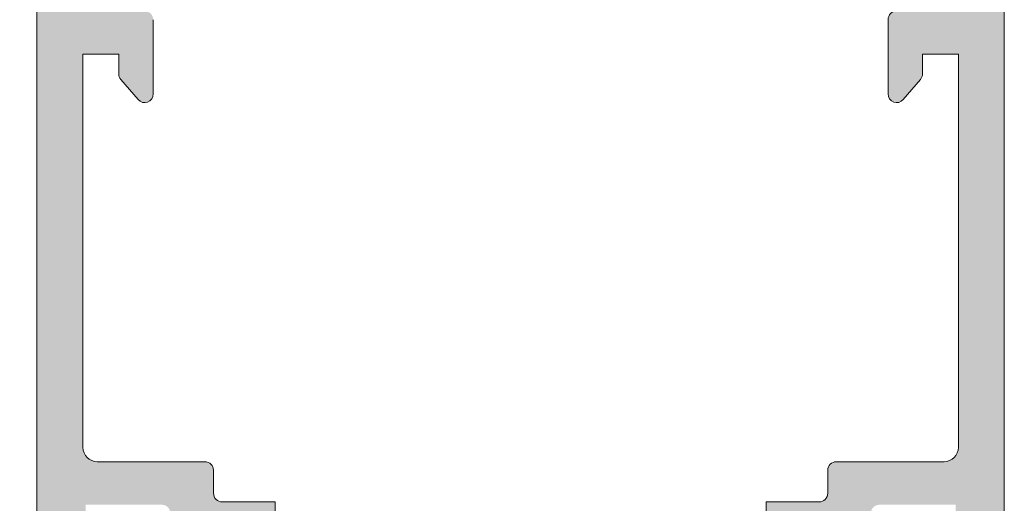
# Model space of a CAD drawing. Units: millimetres. Extents: x 3733 to 4153, y -863 to -566.
# Drawn here: x 3799 to 3816, y -696 to -687 of the extents above; entities that cross this region are included whole.
import ezdxf

# ---------------------------------------------------------------- set-up
doc = ezdxf.new("R2010")
doc.units = ezdxf.units.MM
doc.layers.get('0').update_dxf_attribs({"lineweight": 9})
doc.layers.add('SOMBREADOS', color=18, linetype='Continuous')
doc.styles.add('ROMANS', font='ROMANS.SHX', dxfattribs={"height": 2.5})
doc.dimstyles.new('1-2', dxfattribs={"dimtxt": 2.5, "dimasz": 3, "dimexe": 0.5, "dimexo": 3, "dimgap": 1, "dimtad": 1, "dimlfac": 2, "dimzin": 0, "dimdsep": 46, "dimtxsty": 'ROMANS', "dimcen": 0.1, "dimclrd": 256, "dimclre": 256, "dimclrt": 256, "dimadec": 0, "dimazin": 0, "dimtp": 0.2, "dimtm": 0.2, "dimtfac": 0.2, "dimtmove": 0, "dimatfit": 3, "dimfxl": 0, "dimtolj": 1, "dimtzin": 0, "dimarcsym": 0})

# ---------------------------------------------------------------- blocks, each defined once
blk = doc.blocks.new('*D29')
at = {"lineweight": -2}
for p, q in [((3801.391431517171, -659.9468386300441), (3789.703314006674, -659.9468386300441)), ((3790.203314006674, -662.9468386300441), (3790.203314006674, -785.5435060714981)), ((3801.391431517107, -788.5435060714981), (3789.703314006674, -788.5435060714981))]:
    blk.add_line(p, q, dxfattribs=at)
for points in [[(3789.703314006674, -662.9468386300441), (3790.703314006674, -662.9468386300441), (3790.203314006674, -659.9468386300441)], [(3789.703314006674, -785.5435060714981), (3790.703314006674, -785.5435060714981), (3790.203314006674, -788.5435060714981)]]:
    blk.add_solid(points)
at = {"layer": 'DEFPOINTS', "color": 0}
for p in [(3804.391431517171, -659.9468386300441), (3790.203314006674, -788.5435060714981), (3804.391431517107, -788.5435060714981)]:
    blk.add_point(p, dxfattribs=at)
at = {"insert": (3787.953314006674, -724.2451723507705), "char_height": 2.5, "attachment_point": 5, "rotation": 90, "style": 'ROMANS'}
blk.add_mtext('\\A1;H', dxfattribs=at)

msp = doc.modelspace()

# ---------------------------------------------------------------- hatches: boundary and pattern name
at = {"layer": 'SOMBREADOS'}
h = msp.add_hatch(color=256, dxfattribs=at)
edge = h.paths.add_edge_path(flags=16)
edge.add_line((3814.091431517173, -696.5468386300431), (3814.091431517173, -696.0468386300472))
edge.add_arc((3814.241431517173, -696.0468386300474), 0.1500000000000023, 90, 179.9999999999566, ccw=False)
edge.add_line((3814.241431517173, -695.8968386300476), (3815.566431517173, -695.8968386300473))
edge.add_line((3815.566431517173, -695.8968386300473), (3815.566431517173, -704.3468386300433))
edge.add_line((3815.566431517172, -704.3468386300433), (3813.341431517171, -704.3468386300433))
edge.add_line((3813.341431517172, -704.3468386300433), (3813.341431517174, -700.9510584395593))
edge.add_line((3813.341431517173, -700.9510584395593), (3813.491431517173, -700.9510584395593))
edge.add_line((3813.491431517173, -700.9510584395593), (3813.491431517173, -696.8468386300431))
edge.add_arc((3813.641431517172, -696.8468386300428), 0.1499999999999773, 90, 180.0000000000434, ccw=False)
edge.add_line((3813.641431517172, -696.696838630043), (3813.941431517172, -696.6968386300432))
edge.add_arc((3813.941431517173, -696.5468386300431), 0.150000000000003, 269.9999999999783, 360)
edge = h.paths.add_edge_path()
edge.add_arc((3811.5908614836, -704.9396620070329), 0.150000000000341, 269.9999999999132, 345.9438819541468)
edge.add_arc((3811.881878977139, -705.0125236461481), 0.1499999999995834, 70.0000000000623, 165.9438819542835, ccw=False)
edge.add_line((3811.933181998637, -704.8715697530306), (3812.344977093991, -705.0336063572131))
edge.add_arc((3812.315066270582, -705.2077594727562), 0.1767030418821818, 3.5433301757723825, 80.25452342513199, ccw=False)
edge.add_line((3812.491431517173, -705.1968386300434), (3815.166431517173, -705.1968386300434))
edge.add_arc((3815.166431517172, -705.6968386300434), 0.4999999999999999, 0, 90, ccw=False)
edge.add_line((3815.666431517172, -705.6968386300434), (3815.666431517172, -710.1968386300437))
edge.add_line((3815.666431517172, -710.1968386300437), (3815.816431517172, -710.6968386300432))
edge.add_line((3815.816431517173, -710.6968386300432), (3815.666431517172, -710.6968386300434))
edge.add_line((3815.666431517172, -710.6968386300434), (3815.666431517172, -711.1968386300432))
edge.add_line((3815.666431517172, -711.1968386300432), (3815.816431517172, -711.6968386300434))
edge.add_line((3815.816431517173, -711.6968386300434), (3815.666431517172, -711.6968386300437))
edge.add_line((3815.666431517172, -711.6968386300437), (3815.666431517172, -712.1968386300437))
edge.add_line((3815.666431517172, -712.1968386300437), (3815.866431517171, -712.8635052967084))
edge.add_line((3815.866431517172, -712.8635052967084), (3815.866431517172, -713.4468386300437))
edge.add_line((3815.866431517172, -713.4468386300437), (3815.666431517172, -713.4468386300434))
edge.add_line((3815.666431517172, -713.4468386300434), (3815.666431517172, -714.0468386300433))
edge.add_arc((3815.816431517173, -714.0468386300431), 0.1500000000003752, 180.0000000000869, 270.0000000000217)
edge.add_line((3815.816431517173, -714.1968386300434), (3816.166431517172, -714.1968386300434))
edge.add_arc((3816.166431517172, -713.9468386300434), 0.25, 270, 360)
edge.add_line((3816.416431517172, -713.9468386300434), (3816.416431517172, -678.4468386300432))
edge.add_arc((3816.166431517172, -678.4468386300432), 0.25, 0, 90)
edge.add_line((3816.166431517172, -678.1968386300432), (3813.466431517172, -678.1968386300432))
edge.add_arc((3813.466431517173, -678.4468386300432), 0.25, 90, 180)
edge.add_line((3813.216431517173, -678.4468386300432), (3813.216431517173, -679.646838630043))
edge.add_arc((3813.491431517173, -679.646838630043), 0.275000000000091, 180.0000000000237, 360.0000000000238)
edge.add_line((3813.766431517173, -679.6468386300428), (3813.766431517173, -679.0468386300433))
edge.add_line((3813.766431517172, -679.0468386300433), (3814.366431517172, -679.0468386300431))
edge.add_line((3814.366431517173, -679.0468386300431), (3814.366431517173, -679.8468386300426))
edge.add_line((3814.366431517173, -679.8468386300426), (3814.616423684891, -679.8468386300428))
edge.add_arc((3814.616423684892, -679.696838630043), 0.1500000000000341, 269.9999999999783, 360)
edge.add_line((3814.766423684891, -679.696838630043), (3814.766423684891, -679.0443354793542))
edge.add_line((3814.766423684891, -679.0443354793542), (3815.516431517172, -679.0443354793542))
edge.add_arc((3815.516431517172, -679.1943354793543), 0.150000000000091, 0, 90, ccw=False)
edge.add_line((3815.666431517172, -679.1943354793543), (3815.666431517172, -682.6493417807321))
edge.add_arc((3815.516431517172, -682.6493417807321), 0.1500000000000341, 270.0000000000217, 360, ccw=False)
edge.add_line((3815.516431517172, -682.7993417807322), (3814.766423684891, -682.7993417807324))
edge.add_line((3814.766423684891, -682.7993417807324), (3814.766423684891, -682.1468386300435))
edge.add_arc((3814.616423684892, -682.1468386300435), 0.1500000000000342, 0, 89.99999999997829)
edge.add_line((3814.616423684892, -681.9968386300434), (3814.366431517173, -681.9968386300436))
edge.add_line((3814.366431517173, -681.9968386300436), (3814.366431517172, -682.7968386300433))
edge.add_line((3814.366431517173, -682.7968386300433), (3813.766431517173, -682.7968386300431))
edge.add_line((3813.766431517172, -682.7968386300431), (3813.766431517172, -682.1968386300432))
edge.add_arc((3813.491431517173, -682.1968386300432), 0.275000000000091, 359.9999999999764, 540)
edge.add_line((3813.216431517172, -682.1968386300432), (3813.216431517172, -683.8468386300433))
edge.add_line((3813.216431517172, -683.8468386300433), (3813.041431517173, -683.8468386300433))
edge.add_arc((3813.041431517172, -684.0968386300433), 0.2500000000000639, 89.99999999998697, 179.9999999998176)
edge.add_line((3812.791431517172, -684.0968386300424), (3812.791431517172, -684.2468386300438))
edge.add_arc((3813.041431517172, -684.2468386300438), 0.25, 180, 270.000000000013)
edge.add_line((3813.041431517172, -684.4968386300438), (3814.216431517172, -684.4968386300434))
edge.add_arc((3814.216431517172, -684.3468386300435), 0.1500000000000483, 270.0000000000217, 360)
edge.add_line((3814.366431517172, -684.3468386300435), (3814.366431517172, -684.0468386300436))
edge.add_arc((3814.216431517172, -684.0468386300436), 0.1499999999999773, 0, 90)
edge.add_line((3814.216431517172, -683.8968386300435), (3814.016431517172, -683.8968386300435))
edge.add_arc((3814.016431517171, -683.7968386300436), 0.1000000000000228, 179.9999999999349, 270, ccw=False)
edge.add_line((3813.916431517172, -683.7968386300433), (3813.916431517172, -683.6493417807319))
edge.add_arc((3814.016431517172, -683.6493417807319), 0.0999999999999659, 89.99999999996737, 179.9999999998697, ccw=False)
edge.add_line((3814.016431517172, -683.549341780732), (3815.516431517173, -683.5493417807324))
edge.add_arc((3815.516431517172, -683.6993417807325), 0.1500000000000626, 0, 90, ccw=False)
edge.add_line((3815.666431517172, -683.6993417807325), (3815.666431517172, -686.1968386300441))
edge.add_arc((3815.566431517173, -686.1968386300441), 0.1000000000000198, 270, 360, ccw=False)
edge.add_line((3815.566431517173, -686.296838630044), (3815.391431517172, -686.296838630044))
edge.add_arc((3815.391431517172, -686.4468386300441), 0.1499999999999773, 90, 180.0000000000434)
edge.add_line((3815.241431517173, -686.4468386300441), (3815.241431517173, -687.1968386300443))
edge.add_arc((3815.141431517172, -687.1968386300443), 0.09999999999994802, 270.0000000001303, 360, ccw=False)
edge.add_line((3815.141431517173, -687.2968386300442), (3814.541431517172, -687.2968386300452))
edge.add_arc((3814.541431517172, -687.446838630045), 0.1500000000000127, 90.00000000008686, 180.0000000000434)
edge.add_line((3814.391431517172, -687.4468386300452), (3814.391431517172, -688.7413500186117))
edge.add_arc((3814.541431517172, -688.7413500186117), 0.1499999999998148, 180, 319.3987053549625)
edge.add_line((3814.655320007526, -688.8389687246299), (3814.955320007527, -688.4889687246298))
edge.add_arc((3814.841431517172, -688.3913500186113), 0.1500000000000401, 319.3987053550333, 360.0000000000435)
edge.add_line((3814.991431517172, -688.3913500186113), (3814.991431517172, -688.0468386300436))
edge.add_line((3814.991431517172, -688.0468386300436), (3815.616431517172, -688.0468386300436))
edge.add_line((3815.616431517173, -688.0468386300436), (3815.616431517173, -694.8968386300473))
edge.add_arc((3815.366431517173, -694.8968386300473), 0.2500000000000356, 270.000000000013, 360, ccw=False)
edge.add_line((3815.366431517173, -695.1468386300473), (3813.491431517173, -695.1468386300473))
edge.add_arc((3813.491431517173, -695.2968386300472), 0.1499999999999773, 90, 180)
edge.add_line((3813.341431517173, -695.2968386300472), (3813.341431517173, -695.6968386300434))
edge.add_arc((3813.191431517173, -695.6968386300437), 0.1500000000000341, -89.99999999997829, 4.348521542851813e-11, ccw=False)
edge.add_line((3813.191431517173, -695.8468386300435), (3812.266431517173, -695.8468386300435))
edge.add_line((3812.266431517173, -695.8468386300435), (3812.266431517173, -696.0976206444768))
edge.add_arc((3812.516431517172, -696.097620644477), 0.2499999999998636, 179.9999999999739, 266.4166783015265)
edge.add_arc((3812.491431517173, -696.4968386300436), 0.1500000000000912, -4.3428372009657323e-11, 86.41667830153682, ccw=False)
edge.add_line((3812.641431517173, -696.4968386300438), (3812.641431517173, -696.5968386300431))
edge.add_arc((3812.230434235759, -696.3755592970203), 0.4667797216596734, 287.24306466060887, 331.70215096112963, ccw=False)
edge.add_line((3812.368799868875, -696.8213599925393), (3812.100283005804, -696.9190921380955))
edge.add_arc((3812.048979984306, -696.7781382449775), 0.1499999999999294, 194.0561180456216, 289.9999999998171, ccw=False)
edge.add_arc((3811.757962490767, -696.8509998840925), 0.150000000000341, 14.05611804580585, 90)
edge.add_line((3811.757962490767, -696.7009998840922), (3810.380944110782, -696.7009998840922))
edge.add_arc((3810.380944110782, -696.8509998840918), 0.1499999999998535, 89.99999999995657, 215.0000000000095)
edge.add_line((3810.258071304139, -696.9370363495445), (3811.044191955487, -698.0597329908269))
edge.add_arc((3811.16706476213, -697.9736965253742), 0.1499999999999183, 214.9999999999846, 244.9999999999349)
edge.add_line((3811.103672022869, -698.1096426934296), (3811.546556681441, -698.3161632014017))
edge.add_arc((3811.588818507616, -698.225532422698), 0.1000000000001204, 244.9999999999822, 365.0000000001372)
edge.add_line((3811.688437977425, -698.2168168484229), (3811.680890068694, -698.1305438568565))
edge.add_arc((3811.780509538503, -698.1218282825821), 0.1000000000000879, 124.99999999995251, 184.9999999999424, ccw=False)
edge.add_line((3811.723151894868, -698.039913078153), (3812.591112962038, -697.4321601960492))
edge.add_arc((3812.630980676127, -697.5401522473392), 0.1151161056000452, -62.584511668044684, 110.26276803501489, ccw=False)
edge.add_arc((3812.741431517173, -697.72419247066), 0.1000000000003064, 125.0623903765567, 180.0000000000651)
edge.add_line((3812.641431517173, -697.72419247066), (3812.641431517173, -699.7118386300433))
edge.add_arc((3812.506431517172, -699.7118386300431), 0.1350000000001046, 270, 359.9999999998553, ccw=False)
edge.add_line((3812.506431517172, -699.8468386300431), (3812.341431517172, -699.8468386300433))
edge.add_line((3812.341431517173, -699.8468386300433), (3811.591383108262, -699.3890071258882))
edge.add_arc((3811.491431517173, -699.3858959462468), 0.0999999999998839, 358.2171376750122, 540)
edge.add_line((3811.391431517173, -699.3858959462468), (3811.391431517173, -700.0407880308287))
edge.add_arc((3811.891431517173, -700.0407880308289), 0.5000000000000524, 179.9999999999739, 238.5999995771949)
edge.add_line((3811.630926698103, -700.4675634275443), (3812.049441274999, -700.7230258205764))
edge.add_arc((3811.971289829226, -700.8510584395594), 0.1499999999999533, -58.59999999151648, 58.59999955428452, ccw=False)
edge.add_line((3812.049441274022, -700.9790910591391), (3811.480926701252, -701.3261138306207))
edge.add_arc((3811.741431517171, -701.752889229258), 0.4999999999996036, 121.3999999999797, 180.000000000013)
edge.add_line((3811.241431517172, -701.752889229258), (3811.241431517172, -702.4077813138406))
edge.add_arc((3811.341431517172, -702.4077813138406), 0.0999999999998839, 180.0000000000651, 361.7828623249877)
edge.add_line((3811.441383108261, -702.404670134199), (3812.191431517172, -701.9468386300441))
edge.add_line((3812.191431517172, -701.9468386300441), (3812.356431517172, -701.9468386300437))
edge.add_arc((3812.356431517172, -702.0818386300441), 0.1350000000004457, 0, 90.00000000009652, ccw=False)
edge.add_line((3812.491431517173, -702.0818386300441), (3812.491431517173, -704.0694847894267))
edge.add_arc((3812.591431517173, -704.069484789427), 0.1000000000007633, 179.9999999999349, 234.9376096233049)
edge.add_arc((3812.478169229817, -704.2544794640132), 0.1172758925991756, -117.50291600871151, 61.57987867715411, ccw=False)
edge.add_line((3812.42401195487, -704.3585016950763), (3811.556050887702, -703.7507488129725))
edge.add_arc((3811.613408531337, -703.6688336085435), 0.1000000000000879, 174.9999999999927, 235.00000000004752, ccw=False)
edge.add_line((3811.513789061527, -703.6601180342686), (3811.521336970258, -703.5738450427029))
edge.add_arc((3811.421717500449, -703.565129468428), 0.1000000000001204, 354.9999999999955, 475.0000000000769)
edge.add_line((3811.379455674274, -703.4744986897244), (3810.786571015703, -703.6810191976961))
edge.add_arc((3810.849963754964, -703.8169653657515), 0.1499999999999182, 114.9999999999864, 145.000000000003)
edge.add_line((3810.72709094832, -703.7309289002987), (3809.940970296972, -704.8536255415806))
edge.add_arc((3810.063843103616, -704.9396620070333), 0.149999999999988, 144.9999999999569, 270.0000000000217)
edge.add_line((3810.063843103616, -705.0896620070334), (3811.5908614836, -705.089662007033))
edge = h.paths.add_edge_path(flags=16)
edge.add_line((3801.891431517171, -696.0468386300472), (3801.891431517171, -696.5468386300431))
edge.add_arc((3802.041431517171, -696.5468386300431), 0.150000000000003, 180, 270.0000000000217)
edge.add_line((3802.041431517171, -696.6968386300432), (3802.341431517171, -696.696838630043))
edge.add_arc((3802.341431517171, -696.8468386300428), 0.1499999999999773, -4.3428372009657323e-11, 90, ccw=False)
edge.add_line((3802.491431517171, -696.8468386300431), (3802.491431517171, -700.9510584395593))
edge.add_line((3802.491431517171, -700.9510584395593), (3802.641431517171, -700.9510584395593))
edge.add_line((3802.641431517171, -700.9510584395593), (3802.641431517172, -704.3468386300433))
edge.add_line((3802.641431517172, -704.3468386300433), (3800.416431517172, -704.3468386300433))
edge.add_line((3800.416431517172, -704.3468386300433), (3800.416431517171, -695.8968386300473))
edge.add_line((3800.416431517171, -695.8968386300473), (3801.741431517172, -695.8968386300476))
edge.add_arc((3801.741431517171, -696.0468386300474), 0.1500000000000023, 4.3428372009657323e-11, 90, ccw=False)
edge = h.paths.add_edge_path()
edge.add_arc((3804.392001550744, -704.9396620070329), 0.150000000000341, 194.0561180458533, 270.0000000000869)
edge.add_line((3804.392001550744, -705.089662007033), (3805.919019930728, -705.0896620070334))
edge.add_arc((3805.919019930729, -704.9396620070333), 0.149999999999988, 269.9999999999783, 395.0000000000434)
edge.add_line((3806.041892737372, -704.8536255415806), (3805.255772086024, -703.7309289002987))
edge.add_arc((3805.13289927938, -703.8169653657515), 0.1499999999999182, 34.99999999999704, 65.00000000001367)
edge.add_line((3805.196292018641, -703.6810191976961), (3804.603407360069, -703.4744986897244))
edge.add_arc((3804.561145533896, -703.565129468428), 0.1000000000001204, 64.99999999992309, 185.0000000000044)
edge.add_line((3804.461526064086, -703.5738450427029), (3804.469073972817, -703.6601180342686))
edge.add_arc((3804.369454503008, -703.6688336085435), 0.1000000000000879, -55.00000000004758, 5.000000000007276, ccw=False)
edge.add_line((3804.426812146642, -703.7507488129725), (3803.558851079473, -704.3585016950763))
edge.add_arc((3803.504693804527, -704.2544794640132), 0.1172758925991756, 118.42012132284569, 297.5029160087115, ccw=False)
edge.add_arc((3803.391431517171, -704.069484789427), 0.1000000000007633, 305.0623903766951, 360.0000000000651)
edge.add_line((3803.491431517172, -704.0694847894267), (3803.491431517172, -702.0818386300441))
edge.add_arc((3803.626431517172, -702.0818386300441), 0.1350000000004457, 89.99999999990348, 180, ccw=False)
edge.add_line((3803.626431517173, -701.9468386300437), (3803.791431517174, -701.9468386300441))
edge.add_line((3803.791431517173, -701.9468386300441), (3804.541479926083, -702.404670134199))
edge.add_arc((3804.641431517172, -702.4077813138406), 0.0999999999998839, 178.2171376750122, 359.9999999999349)
edge.add_line((3804.741431517173, -702.4077813138406), (3804.741431517173, -701.752889229258))
edge.add_arc((3804.241431517173, -701.752889229258), 0.4999999999996036, 359.999999999987, 418.6000000000203)
edge.add_line((3804.501936333093, -701.3261138306207), (3803.933421760323, -700.9790910591391))
edge.add_arc((3804.011573205117, -700.8510584395594), 0.1499999999999533, 121.4000004457155, 238.59999999151648, ccw=False)
edge.add_line((3803.933421759345, -700.7230258205764), (3804.351936336241, -700.4675634275443))
edge.add_arc((3804.091431517171, -700.0407880308289), 0.5000000000000524, 301.4000004228051, 360.0000000000261)
edge.add_line((3804.591431517171, -700.0407880308287), (3804.591431517171, -699.3858959462468))
edge.add_arc((3804.491431517171, -699.3858959462468), 0.0999999999998839, 0, 181.7828623249878)
edge.add_line((3804.391479926083, -699.3890071258882), (3803.641431517172, -699.8468386300433))
edge.add_line((3803.641431517171, -699.8468386300433), (3803.476431517171, -699.8468386300431))
edge.add_arc((3803.476431517171, -699.7118386300431), 0.1350000000001046, 180.0000000001447, 270, ccw=False)
edge.add_line((3803.341431517171, -699.7118386300433), (3803.341431517171, -697.72419247066))
edge.add_arc((3803.241431517171, -697.72419247066), 0.1000000000003064, 359.9999999999349, 414.9376096234433)
edge.add_arc((3803.351882358216, -697.5401522473392), 0.1151161056000452, 69.73723196498509, 242.58451166804468, ccw=False)
edge.add_line((3803.391750072306, -697.4321601960492), (3804.259711139476, -698.039913078153))
edge.add_arc((3804.202353495841, -698.1218282825821), 0.1000000000000879, -4.999999999942418, 55.00000000004752, ccw=False)
edge.add_line((3804.30197296565, -698.1305438568565), (3804.294425056919, -698.2168168484229))
edge.add_arc((3804.394044526729, -698.225532422698), 0.1000000000001204, 174.9999999998629, 295.0000000000179)
edge.add_line((3804.436306352903, -698.3161632014017), (3804.879191011475, -698.1096426934296))
edge.add_arc((3804.815798272213, -697.9736965253742), 0.1499999999999183, 295.0000000000651, 325.0000000000153)
edge.add_line((3804.938671078857, -698.0597329908269), (3805.724791730205, -696.9370363495445))
edge.add_arc((3805.601918923562, -696.8509998840918), 0.1499999999998535, 324.9999999999906, 450.0000000000435)
edge.add_line((3805.601918923561, -696.7009998840922), (3804.224900543577, -696.7009998840922))
edge.add_arc((3804.224900543578, -696.8509998840925), 0.150000000000341, 90.00000000000006, 165.9438819541942)
edge.add_arc((3803.933883050038, -696.7781382449775), 0.1499999999999294, 250.0000000001829, 345.9438819543784, ccw=False)
edge.add_line((3803.88258002854, -696.9190921380955), (3803.61406316547, -696.8213599925393))
edge.add_arc((3803.752428798585, -696.3755592970203), 0.4667797216596734, 208.2978490388704, 252.7569353393912, ccw=False)
edge.add_line((3803.341431517171, -696.5968386300431), (3803.341431517171, -696.4968386300438))
edge.add_arc((3803.491431517171, -696.4968386300436), 0.1500000000000912, 93.58332169846312, 180.0000000000434, ccw=False)
edge.add_arc((3803.466431517171, -696.097620644477), 0.2499999999998636, 273.5833216984735, 360.0000000000261)
edge.add_line((3803.716431517171, -696.0976206444768), (3803.716431517171, -695.8468386300435))
edge.add_line((3803.716431517171, -695.8468386300435), (3802.791431517172, -695.8468386300435))
edge.add_arc((3802.791431517171, -695.6968386300437), 0.1500000000000341, 179.9999999999567, 269.9999999999783, ccw=False)
edge.add_line((3802.641431517171, -695.6968386300434), (3802.641431517171, -695.2968386300472))
edge.add_arc((3802.491431517171, -695.2968386300472), 0.1499999999999773, 0, 90.00000000000006)
edge.add_line((3802.491431517171, -695.1468386300473), (3800.616431517171, -695.1468386300473))
edge.add_arc((3800.616431517172, -694.8968386300473), 0.2500000000000356, 180, 269.999999999987, ccw=False)
edge.add_line((3800.366431517172, -694.8968386300473), (3800.366431517172, -688.0468386300436))
edge.add_line((3800.366431517172, -688.0468386300436), (3800.991431517172, -688.0468386300436))
edge.add_line((3800.991431517173, -688.0468386300436), (3800.991431517173, -688.3913500186113))
edge.add_arc((3801.141431517172, -688.3913500186113), 0.1500000000000401, 179.9999999999566, 220.6012946449668)
edge.add_line((3801.027543026818, -688.4889687246298), (3801.327543026818, -688.8389687246299))
edge.add_arc((3801.441431517173, -688.7413500186117), 0.1499999999998148, 220.6012946450375, 360)
edge.add_line((3801.591431517172, -688.7413500186117), (3801.591431517172, -687.4468386300452))
edge.add_arc((3801.441431517172, -687.446838630045), 0.1500000000000127, 359.9999999999566, 449.9999999999132)
edge.add_line((3801.441431517173, -687.2968386300452), (3800.841431517171, -687.2968386300442))
edge.add_arc((3800.841431517171, -687.1968386300443), 0.09999999999994802, 180, 269.9999999998697, ccw=False)
edge.add_line((3800.741431517171, -687.1968386300443), (3800.741431517171, -686.4468386300441))
edge.add_arc((3800.591431517171, -686.4468386300441), 0.1499999999999773, 359.9999999999566, 450)
edge.add_line((3800.591431517171, -686.296838630044), (3800.416431517172, -686.296838630044))
edge.add_arc((3800.416431517172, -686.1968386300441), 0.1000000000000198, 180, 270, ccw=False)
edge.add_line((3800.316431517172, -686.1968386300441), (3800.316431517172, -683.6993417807325))
edge.add_arc((3800.466431517172, -683.6993417807325), 0.1500000000000626, 90, 180, ccw=False)
edge.add_line((3800.466431517172, -683.5493417807324), (3801.966431517172, -683.549341780732))
edge.add_arc((3801.966431517172, -683.6493417807319), 0.0999999999999659, 1.3028511602897197e-10, 90.00000000003263, ccw=False)
edge.add_line((3802.066431517172, -683.6493417807319), (3802.066431517172, -683.7968386300433))
edge.add_arc((3801.966431517172, -683.7968386300436), 0.1000000000000228, -90, 6.508571459562518e-11, ccw=False)
edge.add_line((3801.966431517172, -683.8968386300435), (3801.766431517172, -683.8968386300435))
edge.add_arc((3801.766431517172, -684.0468386300436), 0.1499999999999773, 90.00000000000006, 180)
edge.add_line((3801.616431517172, -684.0468386300436), (3801.616431517172, -684.3468386300435))
edge.add_arc((3801.766431517172, -684.3468386300435), 0.1500000000000483, 180, 269.9999999999783)
edge.add_line((3801.766431517172, -684.4968386300434), (3802.941431517173, -684.4968386300438))
edge.add_arc((3802.941431517173, -684.2468386300438), 0.25, 269.999999999987, 360)
edge.add_line((3803.191431517173, -684.2468386300438), (3803.191431517172, -684.0968386300424))
edge.add_arc((3802.941431517172, -684.0968386300433), 0.2500000000000639, 1.823857e-10, 90.00000000001305)
edge.add_line((3802.941431517172, -683.8468386300433), (3802.766431517172, -683.8468386300433))
edge.add_line((3802.766431517172, -683.8468386300433), (3802.766431517172, -682.1968386300432))
edge.add_arc((3802.491431517172, -682.1968386300432), 0.275000000000091, 0, 180.0000000000237)
edge.add_line((3802.216431517172, -682.1968386300432), (3802.216431517172, -682.7968386300431))
edge.add_line((3802.216431517172, -682.7968386300431), (3801.616431517172, -682.7968386300433))
edge.add_line((3801.616431517172, -682.7968386300433), (3801.616431517171, -681.9968386300436))
edge.add_line((3801.616431517171, -681.9968386300436), (3801.366439349452, -681.9968386300434))
edge.add_arc((3801.366439349453, -682.1468386300435), 0.1500000000000342, 90.0000000000217, 180)
edge.add_line((3801.216439349452, -682.1468386300435), (3801.216439349452, -682.7993417807324))
edge.add_line((3801.216439349452, -682.7993417807324), (3800.466431517171, -682.7993417807322))
edge.add_arc((3800.466431517172, -682.6493417807321), 0.1500000000000341, 180, 269.9999999999783, ccw=False)
edge.add_line((3800.316431517172, -682.6493417807321), (3800.316431517172, -679.1943354793543))
edge.add_arc((3800.466431517172, -679.1943354793543), 0.150000000000091, 90, 180, ccw=False)
edge.add_line((3800.466431517172, -679.0443354793542), (3801.216439349453, -679.0443354793542))
edge.add_line((3801.216439349452, -679.0443354793542), (3801.216439349452, -679.696838630043))
edge.add_arc((3801.366439349453, -679.696838630043), 0.1500000000000341, 180, 270.0000000000217)
edge.add_line((3801.366439349453, -679.8468386300428), (3801.616431517171, -679.8468386300426))
edge.add_line((3801.616431517171, -679.8468386300426), (3801.616431517171, -679.0468386300431))
edge.add_line((3801.616431517172, -679.0468386300431), (3802.216431517172, -679.0468386300433))
edge.add_line((3802.216431517172, -679.0468386300433), (3802.216431517171, -679.6468386300428))
edge.add_arc((3802.491431517171, -679.646838630043), 0.275000000000091, 179.9999999999763, 359.9999999999764)
edge.add_line((3802.766431517171, -679.646838630043), (3802.766431517171, -678.4468386300432))
edge.add_arc((3802.516431517171, -678.4468386300432), 0.25, 0, 90.00000000000006)
edge.add_line((3802.516431517171, -678.1968386300432), (3799.816431517172, -678.1968386300432))
edge.add_arc((3799.816431517172, -678.4468386300432), 0.25, 90.00000000000006, 180)
edge.add_line((3799.566431517172, -678.4468386300432), (3799.566431517172, -713.9468386300434))
edge.add_arc((3799.816431517172, -713.9468386300434), 0.25, 180, 270)
edge.add_line((3799.816431517172, -714.1968386300434), (3800.166431517171, -714.1968386300434))
edge.add_arc((3800.166431517171, -714.0468386300431), 0.1500000000003752, 269.9999999999783, 359.9999999999131)
edge.add_line((3800.316431517172, -714.0468386300433), (3800.316431517172, -713.4468386300434))
edge.add_line((3800.316431517172, -713.4468386300434), (3800.116431517172, -713.4468386300437))
edge.add_line((3800.116431517172, -713.4468386300437), (3800.116431517172, -712.8635052967084))
edge.add_line((3800.116431517172, -712.8635052967084), (3800.316431517172, -712.1968386300437))
edge.add_line((3800.316431517172, -712.1968386300437), (3800.316431517172, -711.6968386300437))
edge.add_line((3800.316431517172, -711.6968386300437), (3800.166431517172, -711.6968386300434))
edge.add_line((3800.166431517172, -711.6968386300434), (3800.316431517172, -711.1968386300432))
edge.add_line((3800.316431517172, -711.1968386300432), (3800.316431517172, -710.6968386300434))
edge.add_line((3800.316431517172, -710.6968386300434), (3800.166431517172, -710.6968386300432))
edge.add_line((3800.166431517172, -710.6968386300432), (3800.316431517172, -710.1968386300437))
edge.add_line((3800.316431517172, -710.1968386300437), (3800.316431517172, -705.6968386300434))
edge.add_arc((3800.816431517172, -705.6968386300434), 0.4999999999999999, 90, 180, ccw=False)
edge.add_line((3800.816431517172, -705.1968386300434), (3803.491431517172, -705.1968386300434))
edge.add_arc((3803.667796763762, -705.2077594727562), 0.1767030418821818, 99.74547657486801, 176.4566698242276, ccw=False)
edge.add_line((3803.637885940353, -705.0336063572131), (3804.049681035708, -704.8715697530306))
edge.add_arc((3804.100984057206, -705.0125236461481), 0.1499999999995834, 14.056118045716516, 109.9999999999377, ccw=False)

# ---------------------------------------------------------------- linework, layer by layer
for p, q in [((3799.566431517172, -713.9468386300434), (3799.566431517172, -678.4468386300432)), ((3816.416431517172, -713.9468386300434), (3816.416431517172, -678.4468386300432)), ((3801.591431517172, -687.4468386300452), (3801.591431517172, -688.7413500186117)), ((3814.391431517172, -687.4468386300452), (3814.391431517172, -688.7413500186117)), ((3800.366431517172, -688.0468386300436), (3800.366431517172, -694.8968386300473)), ((3800.991431517173, -688.0468386300436), (3800.366431517172, -688.0468386300436)), ((3800.991431517173, -688.3913500186113), (3800.991431517173, -688.0468386300436)), ((3814.991431517172, -688.0468386300436), (3815.616431517173, -688.0468386300436)), ((3814.991431517172, -688.3913500186113), (3814.991431517172, -688.0468386300436)), ((3815.616431517173, -688.0468386300436), (3815.616431517173, -694.8968386300473)), ((3801.327543026818, -688.8389687246299), (3801.027543026818, -688.4889687246298)), ((3814.655320007526, -688.8389687246299), (3814.955320007527, -688.4889687246298)), ((3800.616431517172, -695.1468386300473), (3802.491431517171, -695.1468386300473)), ((3802.641431517171, -695.2968386300472), (3802.641431517171, -695.6968386300434)), ((3813.341431517173, -695.2968386300472), (3813.341431517173, -695.6968386300434)), ((3815.366431517173, -695.1468386300473), (3813.491431517173, -695.1468386300473)), ((3802.791431517171, -695.8468386300435), (3803.716431517171, -695.8468386300435)), ((3803.716431517171, -695.8468386300435), (3803.716431517171, -696.0976206444768)), ((3812.266431517173, -695.8468386300435), (3812.266431517173, -696.0976206444768)), ((3813.191431517173, -695.8468386300435), (3812.266431517173, -695.8468386300435))]:
    msp.add_line(p, q)
for centre, radius, start, end in [((3814.541431517172, -687.446838630045), 0.1500000000000127, 90.00000000010422, 180.0000000000782), ((3801.141431517172, -688.3913500186113), 0.1500000000000401, 180, 220.6012946450299), ((3814.841431517172, -688.3913500186113), 0.1500000000000401, 319.3987053549885, 0), ((3801.441431517173, -688.7413500186117), 0.1499999999998148, 220.6012946450115, 0), ((3814.541431517172, -688.7413500186117), 0.1499999999998148, 180, 319.3987053549885), ((3800.616431517172, -694.8968386300473), 0.2500000000000356, 180, 269.9999999999479), ((3815.366431517173, -694.8968386300473), 0.2500000000000356, 270, 0), ((3802.491431517171, -695.2968386300472), 0.1499999999999773, 0, 90), ((3813.491431517173, -695.2968386300472), 0.1499999999999773, 90, 180), ((3802.791431517171, -695.6968386300437), 0.1500000000000341, 179.9999999999218, 270), ((3813.191431517173, -695.6968386300437), 0.1500000000000341, 270.0000000000521, 1.042204158021965e-10)]:
    msp.add_arc(centre, radius, start, end)

# ---------------------------------------------------------------- dimensions: what is measured, and where the dimension line sits
dim = msp.add_linear_dim(base=(3790.203314006674, -788.5435060714981), p1=(3804.391431517171, -659.9468386300441), p2=(3804.391431517107, -788.5435060714981), angle=90, text='H', dimstyle='1-2')
dim.commit()
dim.dimension.update_dxf_attribs({"geometry": '*D29', "text_midpoint": (3787.953314006674, -724.2451723507705)})

doc.saveas('drawing.dxf')
